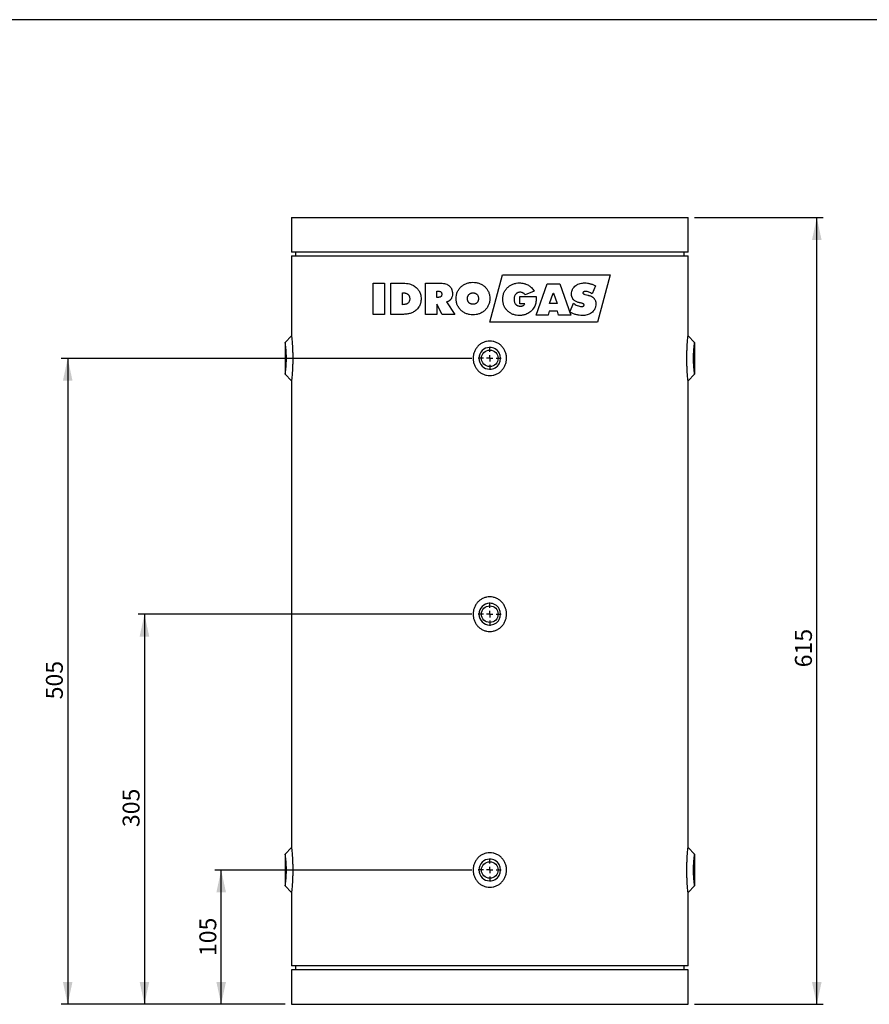
# Model space of a CAD drawing. Units: millimetres. Extents: x 7 to 412, y 7 to 290.
# Drawn here: x 146 to 279, y 136 to 290 of the extents above; entities that cross this region are included whole.
import ezdxf

# ---------------------------------------------------------------- set-up
doc = ezdxf.new("R2010")
doc.units = ezdxf.units.MM
doc.layers.add('SLD-0', color=7, linetype='Continuous')
doc.styles.add('SLDTEXTSTYLE0', font='TXT', dxfattribs={"width": 0.605})
doc.dimstyles.new('SLDDIMSTYLE0', dxfattribs={"dimtxt": 2.568319, "dimasz": 3.5, "dimexe": 0, "dimexo": 0.0625, "dimgap": 0.64208, "dimtad": 1, "dimlfac": 5, "dimrnd": 1e-09, "dimzin": 12, "dimdsep": 46, "dimtxsty": 'SLDTEXTSTYLE0', "dimsah": 1, "dimcen": 0.09, "dimadec": 0, "dimazin": 3, "dimtfac": 1, "dimtofl": 0, "dimtmove": 0, "dimatfit": 3, "dimfxl": 1, "dimfrac": 2, "dimtolj": 1, "dimtzin": 12, "dimarcsym": 0})

# ---------------------------------------------------------------- blocks, each defined once
blk = doc.blocks.new('_D')
at = {"layer": 'SLD-0'}
for p, q in [((251.91, 258.66), (272.05, 258.66)), ((271.05, 135.66), (271.05, 258.66)), ((251.91, 135.66), (272.05, 135.66))]:
    blk.add_line(p, q, dxfattribs=at)
for points in [[(271.05, 258.66), (270.3, 255.16), (271.8, 255.16)], [(271.05, 135.66), (271.8, 139.16), (270.3, 139.16)]]:
    blk.add_solid(points, dxfattribs=at)
at = {"layer": 'SLD-0', "insert": (267.64, 188.35), "char_height": 2.646, "attachment_point": 1, "rotation": 90, "style": 'SLDTEXTSTYLE0'}
blk.add_mtext('615', dxfattribs=at)
blk = doc.blocks.new('_D_1')
at = {"layer": 'SLD-0'}
for p, q in [((217.11, 156.66), (176.91, 156.66)), ((177.91, 135.66), (177.91, 156.66)), ((187.91, 135.66), (176.91, 135.66))]:
    blk.add_line(p, q, dxfattribs=at)
for points in [[(177.91, 156.66), (177.16, 153.16), (178.66, 153.16)], [(177.91, 135.66), (178.66, 139.16), (177.16, 139.16)]]:
    blk.add_solid(points, dxfattribs=at)
at = {"layer": 'SLD-0', "insert": (174.5, 143.2), "char_height": 2.646, "attachment_point": 1, "rotation": 90, "style": 'SLDTEXTSTYLE0'}
blk.add_mtext('105', dxfattribs=at)
blk = doc.blocks.new('_D_2')
at = {"layer": 'SLD-0'}
for p, q in [((217.11, 196.66), (164.91, 196.66)), ((165.91, 196.66), (165.91, 135.66)), ((187.91, 135.66), (164.91, 135.66))]:
    blk.add_line(p, q, dxfattribs=at)
for points in [[(165.91, 196.66), (165.16, 193.16), (166.66, 193.16)], [(165.91, 135.66), (166.66, 139.16), (165.16, 139.16)]]:
    blk.add_solid(points, dxfattribs=at)
at = {"layer": 'SLD-0', "insert": (162.5, 163.37), "char_height": 2.646, "attachment_point": 1, "rotation": 90, "style": 'SLDTEXTSTYLE0'}
blk.add_mtext('305', dxfattribs=at)
blk = doc.blocks.new('_D_3')
at = {"layer": 'SLD-0'}
for p, q in [((217.11, 236.66), (152.91, 236.66)), ((153.91, 236.66), (153.91, 135.66)), ((187.91, 135.66), (152.91, 135.66))]:
    blk.add_line(p, q, dxfattribs=at)
for points in [[(153.91, 236.66), (153.16, 233.16), (154.66, 233.16)], [(153.91, 135.66), (154.66, 139.16), (153.16, 139.16)]]:
    blk.add_solid(points, dxfattribs=at)
at = {"layer": 'SLD-0', "insert": (150.5, 183.34), "char_height": 2.646, "attachment_point": 1, "rotation": 90, "style": 'SLDTEXTSTYLE0'}
blk.add_mtext('505', dxfattribs=at)
blk = doc.blocks.new('SW_CENTERMARKSYMBOL_0')
at = {"layer": 'SLD-0', "color": 0}
for p, q in [((0, 1), (0, 1.8)), ((-1, 0), (-1.8, 0)), ((0, 0), (-0.5, 0)), ((0, 0), (0, 0.5)), ((0, 0), (0, -0.5)), ((0, 0), (0.5, 0)), ((1, 0), (1.8, 0)), ((0, -1), (0, -1.8))]:
    blk.add_line(p, q, dxfattribs=at)
blk = doc.blocks.new('SW_CENTERMARKSYMBOL_1')
at = {"layer": 'SLD-0', "color": 0}
for p, q in [((0, 1), (0, 1.8)), ((-1, 0), (-1.8, 0)), ((0, 0), (-0.5, 0)), ((0, 0), (0, 0.5)), ((0, 0), (0, -0.5)), ((0, 0), (0.5, 0)), ((1, 0), (1.8, 0)), ((0, -1), (0, -1.8))]:
    blk.add_line(p, q, dxfattribs=at)
blk = doc.blocks.new('SW_CENTERMARKSYMBOL_2')
at = {"layer": 'SLD-0', "color": 0}
for p, q in [((0, 1), (0, 1.8)), ((-1, 0), (-1.8, 0)), ((0, 0), (-0.5, 0)), ((0, 0), (0, 0.5)), ((0, 0), (0, -0.5)), ((0, 0), (0.5, 0)), ((1, 0), (1.8, 0)), ((0, -1), (0, -1.8))]:
    blk.add_line(p, q, dxfattribs=at)

msp = doc.modelspace()

# ---------------------------------------------------------------- linework, layer by layer
at = {"color": 7, "linetype": 'Continuous', "lineweight": 30}
for p, q in [((188.9145, 258.6612), (188.9145, 253.2612)), ((188.9145, 258.6612), (250.9145, 258.6612)), ((250.9145, 253.2612), (250.9145, 258.6612)), ((250.9145, 253.2612), (188.9145, 253.2612)), ((188.9145, 252.6612), (188.9145, 240.1612)), ((188.9145, 252.6612), (250.9145, 252.6612)), ((189.5145, 253.2612), (189.5145, 252.6612)), ((250.3145, 252.6612), (250.3145, 253.2612)), ((250.9145, 240.1611), (250.9145, 252.6612)), ((219.9442, 242.301), (221.927, 249.701)), ((221.927, 249.701), (238.727, 249.701)), ((238.727, 249.701), (236.7442, 242.301)), ((201.6623, 248.4242), (203.4442, 248.4242)), ((201.6623, 243.5242), (201.6623, 248.4242)), ((203.4442, 248.4242), (203.4442, 243.5242)), ((204.4623, 248.4242), (205.916, 248.4242)), ((204.4623, 243.5242), (204.4623, 248.4242)), ((209.8714, 248.4242), (212.1216, 248.4242)), ((209.8714, 243.5242), (209.8714, 248.4242)), ((227.1557, 243.4228), (228.8988, 248.3228)), ((228.8988, 248.3228), (230.8556, 248.3228)), ((230.8556, 248.3228), (232.5648, 243.4228)), ((236.4466, 248.0066), (235.9137, 246.7339)), ((206.2442, 245.0514), (206.2442, 246.8969)), ((206.2442, 246.8969), (206.3207, 246.8969)), ((211.6532, 247.1514), (211.9167, 247.1514)), ((211.6532, 246.1969), (211.6532, 247.1514)), ((224.6103, 245.2056), (224.6103, 246.351)), ((224.6103, 246.351), (227.1557, 246.351)), ((226.8376, 247.1634), (225.4226, 246.6056)), ((229.2603, 245.2592), (229.8481, 246.8592)), ((229.8481, 246.8592), (229.9, 246.8592)), ((229.9, 246.8592), (230.4765, 245.2592)), ((211.9167, 246.1969), (211.6532, 246.1969)), ((211.6532, 245.123), (211.6532, 243.5242)), ((212.4765, 243.5242), (211.6532, 245.123)), ((213.1348, 245.4969), (214.4532, 243.5242)), ((225.3739, 245.2056), (224.6103, 245.2056)), ((230.4765, 245.2592), (229.2603, 245.2592)), ((232.4376, 243.9031), (232.9884, 245.2613)), ((203.4442, 243.5242), (201.6623, 243.5242)), ((205.7838, 243.5242), (204.4623, 243.5242)), ((211.6532, 243.5242), (209.8714, 243.5242)), ((214.4532, 243.5242), (212.4765, 243.5242)), ((229.043, 243.4228), (227.1557, 243.4228)), ((229.1931, 244.0592), (229.043, 243.4228)), ((230.5185, 244.0592), (229.1931, 244.0592)), ((230.6756, 243.4228), (230.5185, 244.0592)), ((232.5648, 243.4228), (230.6756, 243.4228)), ((236.7442, 242.301), (219.9442, 242.301)), ((188.9145, 240.1612), (187.9145, 239.1612)), ((251.9145, 239.1612), (250.9145, 240.1612)), ((187.9145, 239.1612), (187.9145, 234.1612)), ((251.9145, 239.1612), (251.9145, 234.1612)), ((187.9145, 234.1612), (188.9145, 233.1612)), ((250.9145, 233.1612), (251.9145, 234.1612)), ((188.9145, 233.1612), (188.9145, 160.1612)), ((250.9145, 160.1611), (250.9145, 233.1613)), ((188.9145, 160.1612), (187.9145, 159.1612)), ((251.9145, 159.1612), (250.9145, 160.1612)), ((187.9145, 159.1612), (187.9145, 154.1612)), ((251.9145, 159.1612), (251.9145, 154.1612)), ((187.9145, 154.1612), (188.9145, 153.1612)), ((250.9145, 153.1612), (251.9145, 154.1612)), ((188.9145, 153.1612), (188.9145, 141.6612)), ((250.9145, 141.6612), (250.9145, 153.1613)), ((250.9145, 141.6612), (188.9145, 141.6612)), ((189.5145, 141.6612), (189.5145, 141.0612)), ((250.3145, 141.0612), (250.3145, 141.6612)), ((188.9145, 141.0612), (188.9145, 135.6612)), ((250.9145, 141.0612), (188.9145, 141.0612)), ((250.9145, 135.6612), (250.9145, 141.0612)), ((188.9145, 135.6612), (250.9145, 135.6612))]:
    msp.add_line(p, q, dxfattribs=at)
for centre in [(219.9145, 236.6612), (219.9145, 196.6612), (219.9145, 156.6612)]:
    msp.add_circle(centre, 1.3, dxfattribs=at)
for centre, start, end in [((219.9145, 236.6612), 89.999994, 269.999624), ((219.9145, 236.6612), 269.999624, 89.999994), ((219.9145, 196.6612), 89.999994, 269.999624), ((219.9145, 196.6612), 269.999624, 89.999994), ((219.9145, 156.6612), 89.999994, 269.999624), ((219.9145, 156.6612), 269.999624, 89.999994)]:
    msp.add_arc(centre, 1.7, start, end, dxfattribs=at)
for points, knots in [([(205.916, 248.4242), (206.078, 248.4235), (206.2407, 248.4208), (206.5669, 248.4056), (206.7305, 248.3928), (207.0584, 248.3539), (207.2221, 248.327), (207.5466, 248.2476), (207.7052, 248.194), (207.8569, 248.1159)], [0, 0, 0, 0, 0.25, 0.25, 0.5, 0.5, 0.75, 0.75, 1, 1, 1, 1]), ([(207.8569, 248.1159), (207.9518, 248.0668), (208.0432, 248.0121), (208.2192, 247.8923), (208.3041, 247.8277), (208.4661, 247.6865), (208.5423, 247.6087), (208.651, 247.4835), (208.6859, 247.4401), (208.752, 247.3513), (208.7832, 247.3056), (208.8424, 247.2121), (208.8703, 247.1643), (208.9232, 247.0665), (208.9482, 247.0166), (208.9939, 246.9139), (209.0144, 246.8608), (209.0522, 246.7538), (209.0698, 246.7), (209.1, 246.5912), (209.1125, 246.5362), (209.1343, 246.4254), (209.1434, 246.3696), (209.1651, 246.2007), (209.1717, 246.0859), (209.1714, 245.9712)], [0, 0, 0, 0, 0.125, 0.125, 0.25, 0.25, 0.375, 0.375, 0.4375, 0.4375, 0.5, 0.5, 0.5625, 0.5625, 0.625, 0.625, 0.6875, 0.6875, 0.75, 0.75, 0.8125, 0.8125, 0.875, 0.875, 1, 1, 1, 1]), ([(212.1216, 248.4242), (212.2412, 248.4235), (212.3605, 248.4189), (212.5977, 248.3958), (212.7156, 248.377), (212.9494, 248.3224), (213.0662, 248.2862), (213.2324, 248.2145), (213.2865, 248.1877), (213.3917, 248.1276), (213.4431, 248.0941), (213.5905, 247.9848), (213.6785, 247.9014), (213.7921, 247.7576), (213.827, 247.706), (213.8892, 247.5992), (213.9167, 247.5442), (213.9642, 247.4308), (213.9841, 247.3723), (214.0181, 247.2528), (214.032, 247.1921), (214.0631, 247.0094), (214.0703, 246.8859), (214.0714, 246.7617)], [0, 0, 0, 0, 0.125, 0.125, 0.25, 0.25, 0.375, 0.375, 0.4375, 0.4375, 0.5, 0.5, 0.625, 0.625, 0.6875, 0.6875, 0.75, 0.75, 0.8125, 0.8125, 0.875, 0.875, 1, 1, 1, 1]), ([(215.3899, 247.8186), (215.5164, 247.9389), (215.6518, 248.0476), (215.8733, 248.1873), (215.949, 248.2293), (216.1035, 248.3059), (216.1823, 248.3405), (216.3432, 248.4018), (216.4253, 248.4286), (216.5927, 248.4743), (216.6782, 248.4932), (216.9352, 248.5375), (217.1084, 248.5509), (217.2831, 248.5514)], [0, 0, 0, 0, 0.25, 0.25, 0.375, 0.375, 0.5, 0.5, 0.625, 0.625, 0.75, 0.75, 1, 1, 1, 1]), ([(217.2831, 248.5514), (217.4575, 248.551), (217.631, 248.5375), (217.9754, 248.4781), (218.1422, 248.4323), (218.384, 248.34), (218.4633, 248.3054), (218.6191, 248.2284), (218.6959, 248.1857), (218.9171, 248.0469), (219.0535, 247.9393), (219.1802, 247.8186)], [0, 0, 0, 0, 0.25, 0.25, 0.5, 0.5, 0.625, 0.625, 0.75, 0.75, 1, 1, 1, 1]), ([(222.6753, 247.7252), (222.7988, 247.8473), (222.9349, 247.9533), (223.2279, 248.1384), (223.3813, 248.214), (223.6205, 248.3045), (223.7018, 248.331), (223.8675, 248.3757), (223.952, 248.394), (224.2055, 248.4372), (224.3759, 248.4508), (224.5476, 248.451)], [0, 0, 0, 0, 0.25, 0.25, 0.5, 0.5, 0.625, 0.625, 0.75, 0.75, 1, 1, 1, 1]), ([(224.5476, 248.451), (224.6638, 248.4521), (224.7786, 248.4448), (225.0063, 248.42), (225.1193, 248.4022), (225.2867, 248.3625), (225.3421, 248.3472), (225.4524, 248.313), (225.5073, 248.294), (225.6686, 248.232), (225.7721, 248.1837), (225.9217, 248.1009), (225.9707, 248.0718), (226.0665, 248.0095), (226.1133, 247.9764), (226.2051, 247.9068), (226.2502, 247.8702), (226.3373, 247.7935), (226.379, 247.7536), (226.5005, 247.6308), (226.5759, 247.5442), (226.7143, 247.3603), (226.7778, 247.2634), (226.8376, 247.1634)], [0, 0, 0, 0, 0.125, 0.125, 0.25, 0.25, 0.3125, 0.3125, 0.375, 0.375, 0.5, 0.5, 0.5625, 0.5625, 0.625, 0.625, 0.6875, 0.6875, 0.75, 0.75, 0.875, 0.875, 1, 1, 1, 1]), ([(232.6921, 246.6862), (232.6921, 246.8236), (232.7053, 246.9587), (232.7494, 247.1572), (232.7683, 247.2232), (232.814, 247.3502), (232.8406, 247.4114), (232.9015, 247.5289), (232.9359, 247.5852), (233.012, 247.6933), (233.0533, 247.7451), (233.183, 247.8904), (233.2785, 247.9754), (233.4329, 248.0879), (233.4864, 248.1226), (233.5948, 248.1856), (233.6499, 248.2142), (233.8179, 248.2919), (233.9334, 248.3328), (234.1702, 248.3955), (234.29, 248.4163), (234.5293, 248.4436), (234.6492, 248.4499), (234.7692, 248.4501)], [0, 0, 0, 0, 0.125, 0.125, 0.1875, 0.1875, 0.25, 0.25, 0.3125, 0.3125, 0.375, 0.375, 0.5, 0.5, 0.5625, 0.5625, 0.625, 0.625, 0.75, 0.75, 0.875, 0.875, 1, 1, 1, 1]), ([(234.7692, 248.4501), (234.9167, 248.4507), (235.0626, 248.4396), (235.2797, 248.4109), (235.3519, 248.3991), (235.4948, 248.3697), (235.5656, 248.3523), (235.7061, 248.314), (235.7758, 248.293), (235.9138, 248.246), (235.9822, 248.2202), (236.185, 248.1376), (236.3171, 248.0752), (236.4466, 248.0066)], [0, 0, 0, 0, 0.25, 0.25, 0.375, 0.375, 0.5, 0.5, 0.625, 0.625, 0.75, 0.75, 1, 1, 1, 1]), ([(206.3207, 246.8969), (206.3851, 246.8959), (206.4495, 246.8941), (206.5778, 246.8838), (206.6417, 246.8749), (206.7689, 246.8485), (206.8326, 246.8312), (206.924, 246.7946), (206.9539, 246.7806), (207.0128, 246.7502), (207.0419, 246.7334), (207.0969, 246.6947), (207.1228, 246.6731), (207.1719, 246.6266), (207.1952, 246.6015), (207.2384, 246.5471), (207.2573, 246.5181), (207.291, 246.4575), (207.3062, 246.426), (207.3327, 246.3605), (207.3437, 246.3267), (207.3613, 246.2584), (207.368, 246.2238), (207.3845, 246.119), (207.3906, 246.0477), (207.3896, 245.9762)], [0, 0, 0, 0, 0.125, 0.125, 0.25, 0.25, 0.375, 0.375, 0.4375, 0.4375, 0.5, 0.5, 0.5625, 0.5625, 0.625, 0.625, 0.6875, 0.6875, 0.75, 0.75, 0.8125, 0.8125, 0.875, 0.875, 1, 1, 1, 1]), ([(211.9167, 247.1514), (211.9817, 247.1503), (212.0462, 247.1452), (212.1404, 247.118), (212.1711, 247.1054), (212.2284, 247.0739), (212.2559, 247.0546), (212.3044, 247.0099), (212.3255, 246.9845), (212.3615, 246.928), (212.376, 246.8976), (212.398, 246.8343), (212.4057, 246.8011), (212.4152, 246.7346), (212.4171, 246.701), (212.4169, 246.6672)], [0, 0, 0, 0, 0.25, 0.25, 0.375, 0.375, 0.5, 0.5, 0.625, 0.625, 0.75, 0.75, 0.875, 0.875, 1, 1, 1, 1]), ([(212.4169, 246.6672), (212.4172, 246.6006), (212.4089, 246.5349), (212.375, 246.441), (212.3604, 246.4116), (212.324, 246.3567), (212.3022, 246.3316), (212.2535, 246.2889), (212.2259, 246.2705), (212.1685, 246.2411), (212.1385, 246.2297), (212.0764, 246.2123), (212.0446, 246.2064), (211.9809, 246.1988), (211.9489, 246.1971), (211.9167, 246.1969)], [0, 0, 0, 0, 0.25, 0.25, 0.375, 0.375, 0.5, 0.5, 0.625, 0.625, 0.75, 0.75, 0.875, 0.875, 1, 1, 1, 1]), ([(214.0714, 246.7617), (214.0714, 246.6152), (214.0573, 246.471), (214.003, 246.2602), (213.9795, 246.1901), (213.9219, 246.0565), (213.8863, 245.9936), (213.8251, 245.9036), (213.8032, 245.8742), (213.7569, 245.8183), (213.7324, 245.7919), (213.681, 245.742), (213.6543, 245.7184), (213.5981, 245.6743), (213.5684, 245.6541), (213.5067, 245.6165), (213.475, 245.5989), (213.4103, 245.5687), (213.377, 245.5562), (213.2757, 245.5229), (213.2059, 245.5059), (213.1348, 245.4969)], [0, 0, 0, 0, 0.25, 0.25, 0.375, 0.375, 0.5, 0.5, 0.5625, 0.5625, 0.625, 0.625, 0.6875, 0.6875, 0.75, 0.75, 0.8125, 0.8125, 0.875, 0.875, 1, 1, 1, 1]), ([(214.6442, 246.006), (214.6435, 246.1755), (214.6586, 246.3436), (214.7042, 246.5937), (214.723, 246.6757), (214.7691, 246.8366), (214.7964, 246.9154), (214.8588, 247.0702), (214.8938, 247.1462), (214.973, 247.2948), (215.0172, 247.3672), (215.159, 247.575), (215.2666, 247.7031), (215.3899, 247.8186)], [0, 0, 0, 0, 0.25, 0.25, 0.375, 0.375, 0.5, 0.5, 0.625, 0.625, 0.75, 0.75, 1, 1, 1, 1]), ([(216.426, 246.001), (216.4259, 246.0597), (216.4302, 246.1176), (216.4424, 246.2035), (216.4473, 246.2321), (216.4604, 246.2885), (216.4688, 246.3165), (216.4882, 246.3719), (216.4988, 246.3994), (216.5228, 246.4526), (216.5365, 246.4783), (216.5663, 246.5281), (216.5821, 246.5526), (216.6171, 246.5995), (216.6365, 246.6219), (216.6969, 246.6853), (216.7409, 246.7233), (216.8131, 246.773), (216.8384, 246.7884), (216.8901, 246.8154), (216.9167, 246.827), (216.9707, 246.8479), (216.9982, 246.857), (217.0544, 246.8719), (217.0833, 246.8777), (217.17, 246.8921), (217.2282, 246.8974), (217.2871, 246.8969)], [0, 0, 0, 0, 0.125, 0.125, 0.1875, 0.1875, 0.25, 0.25, 0.3125, 0.3125, 0.375, 0.375, 0.4375, 0.4375, 0.5, 0.5, 0.625, 0.625, 0.6875, 0.6875, 0.75, 0.75, 0.8125, 0.8125, 0.875, 0.875, 1, 1, 1, 1]), ([(217.2871, 246.8969), (217.3453, 246.8958), (217.4032, 246.8931), (217.4885, 246.8792), (217.5167, 246.8728), (217.5725, 246.8575), (217.6003, 246.8487), (217.6552, 246.8281), (217.6819, 246.8165), (217.7332, 246.7897), (217.7578, 246.7745), (217.8059, 246.7421), (217.8294, 246.7248), (217.8739, 246.6867), (217.8945, 246.6662), (217.9541, 246.6029), (217.9902, 246.5571), (218.0342, 246.4807), (218.0472, 246.4546), (218.0716, 246.4017), (218.0827, 246.3748), (218.1111, 246.292), (218.1237, 246.234), (218.14, 246.1182), (218.1438, 246.0598), (218.1442, 246.001)], [0, 0, 0, 0, 0.125, 0.125, 0.1875, 0.1875, 0.25, 0.25, 0.3125, 0.3125, 0.375, 0.375, 0.4375, 0.4375, 0.5, 0.5, 0.625, 0.625, 0.6875, 0.6875, 0.75, 0.75, 0.875, 0.875, 1, 1, 1, 1]), ([(219.1802, 247.8186), (219.3005, 247.7), (219.4103, 247.5726), (219.5523, 247.3625), (219.5951, 247.2903), (219.6735, 247.1427), (219.709, 247.0673), (219.772, 246.9129), (219.7996, 246.8339), (219.8467, 246.6723), (219.8662, 246.5898), (219.9118, 246.3421), (219.926, 246.1749), (219.926, 246.006)], [0, 0, 0, 0, 0.25, 0.25, 0.375, 0.375, 0.5, 0.5, 0.625, 0.625, 0.75, 0.75, 1, 1, 1, 1]), ([(221.9376, 245.9056), (221.9383, 246.0749), (221.9511, 246.2432), (222.0104, 246.5769), (222.0563, 246.738), (222.1489, 246.9709), (222.1838, 247.0471), (222.2622, 247.1963), (222.3057, 247.2694), (222.4459, 247.479), (222.5532, 247.6079), (222.6753, 247.7252)], [0, 0, 0, 0, 0.25, 0.25, 0.5, 0.5, 0.625, 0.625, 0.75, 0.75, 1, 1, 1, 1]), ([(224.659, 246.9874), (224.592, 246.9855), (224.5252, 246.9825), (224.4273, 246.9643), (224.3951, 246.9558), (224.3311, 246.9363), (224.299, 246.9251), (224.2374, 246.8982), (224.2078, 246.8827), (224.1501, 246.849), (224.1221, 246.8307), (224.0693, 246.7888), (224.0441, 246.7657), (223.996, 246.7181), (223.9732, 246.6932), (223.9096, 246.6144), (223.8731, 246.5561), (223.8127, 246.4347), (223.7887, 246.3714), (223.7517, 246.2402), (223.7391, 246.1731), (223.7229, 246.0386), (223.7193, 245.9708), (223.7194, 245.9026)], [0, 0, 0, 0, 0.125, 0.125, 0.1875, 0.1875, 0.25, 0.25, 0.3125, 0.3125, 0.375, 0.375, 0.4375, 0.4375, 0.5, 0.5, 0.625, 0.625, 0.75, 0.75, 0.875, 0.875, 1, 1, 1, 1]), ([(225.4226, 246.6056), (225.3799, 246.6675), (225.3302, 246.7226), (225.2467, 246.7964), (225.2171, 246.8197), (225.1554, 246.8611), (225.1233, 246.8792), (225.0573, 246.9118), (225.0234, 246.9261), (224.9529, 246.9493), (224.9165, 246.9584), (224.8074, 246.9803), (224.7338, 246.988), (224.659, 246.9874)], [0, 0, 0, 0, 0.25, 0.25, 0.375, 0.375, 0.5, 0.5, 0.625, 0.625, 0.75, 0.75, 1, 1, 1, 1]), ([(227.1557, 246.351), (227.1565, 246.3218), (227.1581, 246.2927), (227.1612, 246.2344), (227.1623, 246.2052), (227.1659, 246.1177), (227.1698, 246.0594), (227.1697, 246.001)], [0, 0, 0, 0, 0.25, 0.25, 0.5, 0.5, 1, 1, 1, 1]), ([(233.8286, 245.3737), (233.7557, 245.3904), (233.684, 245.4112), (233.5431, 245.4607), (233.474, 245.4895), (233.3389, 245.5571), (233.2728, 245.5953), (233.1453, 245.6858), (233.0859, 245.7368), (233.0035, 245.8216), (232.9772, 245.8514), (232.9274, 245.9144), (232.9037, 245.9475), (232.8385, 246.0494), (232.8032, 246.1223), (232.7602, 246.2377), (232.7474, 246.2774), (232.726, 246.3574), (232.7174, 246.3978), (232.698, 246.5199), (232.6935, 246.6028), (232.6921, 246.6862)], [0, 0, 0, 0, 0.125, 0.125, 0.25, 0.25, 0.375, 0.375, 0.5, 0.5, 0.5625, 0.5625, 0.625, 0.625, 0.75, 0.75, 0.8125, 0.8125, 0.875, 0.875, 1, 1, 1, 1]), ([(234.4739, 246.883), (234.4736, 246.8619), (234.4801, 246.8417), (234.5003, 246.8068), (234.5135, 246.7921), (234.5417, 246.7655), (234.557, 246.7538), (234.5882, 246.7327), (234.6043, 246.7232), (234.6532, 246.6966), (234.6869, 246.6814), (234.7552, 246.6536), (234.7898, 246.6412), (234.9634, 246.5835), (235.1054, 246.5528), (235.2465, 246.5231)], [0, 0, 0, 0, 0.0625, 0.0625, 0.125, 0.125, 0.1875, 0.1875, 0.25, 0.25, 0.375, 0.375, 0.5, 0.5, 1, 1, 1, 1]), ([(234.8716, 247.1137), (234.8307, 247.1128), (234.7897, 247.1115), (234.708, 247.1012), (234.6677, 247.0917), (234.6096, 247.0691), (234.5904, 247.0601), (234.554, 247.0379), (234.5367, 247.0245), (234.5143, 247.0004), (234.5075, 246.9918), (234.4955, 246.9728), (234.4904, 246.9624), (234.4782, 246.9301), (234.4741, 246.9067), (234.4739, 246.883)], [0, 0, 0, 0, 0.25, 0.25, 0.5, 0.5, 0.625, 0.625, 0.75, 0.75, 0.8125, 0.8125, 0.875, 0.875, 1, 1, 1, 1]), ([(235.9137, 246.7339), (235.8356, 246.7893), (235.755, 246.8394), (235.5894, 246.9305), (235.5041, 246.9712), (235.3292, 247.0382), (235.2396, 247.0663), (235.0574, 247.1042), (234.9651, 247.1133), (234.8716, 247.1137)], [0, 0, 0, 0, 0.25, 0.25, 0.5, 0.5, 0.75, 0.75, 1, 1, 1, 1]), ([(235.2465, 246.5231), (235.2781, 246.5144), (235.3102, 246.5095), (235.374, 246.497), (235.4054, 246.4879), (235.4374, 246.4833)], [0, 0, 0, 0, 0.5, 0.5, 1, 1, 1, 1]), ([(235.4374, 246.4833), (235.5073, 246.4672), (235.576, 246.448), (235.71, 246.3998), (235.7753, 246.371), (235.8706, 246.32), (235.9018, 246.3015), (235.9632, 246.2612), (235.9936, 246.2395), (236.0816, 246.1713), (236.1364, 246.1206), (236.2125, 246.0362), (236.2369, 246.0068), (236.2834, 245.9449), (236.3053, 245.9124), (236.366, 245.8119), (236.4016, 245.7416), (236.4432, 245.6279), (236.455, 245.5885), (236.4753, 245.5095), (236.4842, 245.4696), (236.5044, 245.3487), (236.5088, 245.2658), (236.5103, 245.1827)], [0, 0, 0, 0, 0.125, 0.125, 0.25, 0.25, 0.3125, 0.3125, 0.375, 0.375, 0.5, 0.5, 0.5625, 0.5625, 0.625, 0.625, 0.75, 0.75, 0.8125, 0.8125, 0.875, 0.875, 1, 1, 1, 1]), ([(207.3896, 245.9762), (207.3899, 245.9006), (207.385, 245.8258), (207.366, 245.7153), (207.3576, 245.6786), (207.3372, 245.6064), (207.325, 245.5713), (207.2808, 245.47), (207.2416, 245.4061), (207.1706, 245.3258), (207.1447, 245.3014), (207.0897, 245.2562), (207.0608, 245.2357), (207.0011, 245.2002), (206.9702, 245.1848), (206.9073, 245.157), (206.8751, 245.1446), (206.7774, 245.1117), (206.7115, 245.096), (206.5127, 245.0604), (206.3784, 245.0521), (206.2442, 245.0514)], [0, 0, 0, 0, 0.125, 0.125, 0.1875, 0.1875, 0.25, 0.25, 0.375, 0.375, 0.4375, 0.4375, 0.5, 0.5, 0.5625, 0.5625, 0.625, 0.625, 0.75, 0.75, 1, 1, 1, 1]), ([(209.1714, 245.9712), (209.1715, 245.8572), (209.1653, 245.7443), (209.1439, 245.577), (209.1347, 245.5216), (209.1129, 245.4114), (209.1004, 245.3565), (209.0708, 245.2476), (209.0536, 245.1933), (209.0159, 245.087), (208.9953, 245.0349), (208.9282, 244.8819), (208.8753, 244.7847), (208.7564, 244.5984), (208.69, 244.5083), (208.5459, 244.343), (208.4691, 244.2661), (208.3067, 244.1234), (208.2208, 244.0571), (208.0424, 243.9365), (207.9502, 243.8823), (207.8559, 243.8324)], [0, 0, 0, 0, 0.125, 0.125, 0.1875, 0.1875, 0.25, 0.25, 0.3125, 0.3125, 0.375, 0.375, 0.5, 0.5, 0.625, 0.625, 0.75, 0.75, 0.875, 0.875, 1, 1, 1, 1]), ([(215.3899, 244.1993), (215.268, 244.3153), (215.1596, 244.4428), (214.969, 244.7207), (214.8903, 244.8676), (214.7963, 245.0992), (214.7689, 245.1782), (214.7224, 245.3403), (214.7035, 245.4225), (214.6585, 245.67), (214.6437, 245.837), (214.6442, 246.006)], [0, 0, 0, 0, 0.25, 0.25, 0.5, 0.5, 0.625, 0.625, 0.75, 0.75, 1, 1, 1, 1]), ([(217.2871, 245.1151), (217.2289, 245.1155), (217.1713, 245.1193), (217.0862, 245.1326), (217.0581, 245.1382), (217.0023, 245.1528), (216.9748, 245.1618), (216.9202, 245.1824), (216.8932, 245.1937), (216.8414, 245.2195), (216.8166, 245.2342), (216.7445, 245.2822), (216.6993, 245.3201), (216.6385, 245.3823), (216.6194, 245.404), (216.5843, 245.4499), (216.5682, 245.4741), (216.5377, 245.524), (216.5236, 245.5497), (216.4996, 245.6025), (216.4893, 245.6295), (216.4699, 245.684), (216.4612, 245.7116), (216.4477, 245.7683), (216.4426, 245.7973), (216.4303, 245.8841), (216.4262, 245.9424), (216.426, 246.001)], [0, 0, 0, 0, 0.125, 0.125, 0.1875, 0.1875, 0.25, 0.25, 0.3125, 0.3125, 0.375, 0.375, 0.5, 0.5, 0.5625, 0.5625, 0.625, 0.625, 0.6875, 0.6875, 0.75, 0.75, 0.8125, 0.8125, 0.875, 0.875, 1, 1, 1, 1]), ([(218.1442, 246.001), (218.1438, 245.943), (218.1401, 245.8855), (218.124, 245.7718), (218.1117, 245.7156), (218.0739, 245.6054), (218.0495, 245.5527), (218.0058, 245.4781), (217.9899, 245.454), (217.9547, 245.4076), (217.9353, 245.3855), (217.8952, 245.3437), (217.8744, 245.3236), (217.8305, 245.2861), (217.8073, 245.2687), (217.759, 245.2364), (217.7336, 245.2214), (217.6821, 245.1948), (217.6556, 245.1831), (217.5748, 245.1524), (217.5182, 245.1374), (217.4033, 245.1192), (217.3453, 245.1157), (217.2871, 245.1151)], [0, 0, 0, 0, 0.125, 0.125, 0.25, 0.25, 0.375, 0.375, 0.4375, 0.4375, 0.5, 0.5, 0.5625, 0.5625, 0.625, 0.625, 0.6875, 0.6875, 0.75, 0.75, 0.875, 0.875, 1, 1, 1, 1]), ([(219.926, 246.006), (219.9257, 245.8366), (219.912, 245.6685), (219.8488, 245.3356), (219.8006, 245.1752), (219.7044, 244.9436), (219.6681, 244.868), (219.5875, 244.7197), (219.5433, 244.6473), (219.4004, 244.4394), (219.2911, 244.3119), (219.1703, 244.1933)], [0, 0, 0, 0, 0.25, 0.25, 0.5, 0.5, 0.625, 0.625, 0.75, 0.75, 1, 1, 1, 1]), ([(222.6753, 244.086), (222.5534, 244.2034), (222.4471, 244.3339), (222.3059, 244.5449), (222.2624, 244.617), (222.1843, 244.765), (222.1495, 244.8409), (222.0879, 244.9964), (222.0611, 245.0759), (222.0149, 245.2384), (221.9958, 245.3209), (221.9513, 245.569), (221.938, 245.7365), (221.9376, 245.9056)], [0, 0, 0, 0, 0.25, 0.25, 0.375, 0.375, 0.5, 0.5, 0.625, 0.625, 0.75, 0.75, 1, 1, 1, 1]), ([(223.7194, 245.9026), (223.7199, 245.8329), (223.7227, 245.7636), (223.7387, 245.6268), (223.7521, 245.5594), (223.7887, 245.4263), (223.8142, 245.3601), (223.8769, 245.2356), (223.9159, 245.178), (223.9845, 245.0979), (224.0086, 245.0727), (224.0599, 245.0263), (224.0872, 245.0052), (224.1444, 244.9662), (224.1744, 244.9481), (224.2364, 244.9162), (224.2681, 244.9024), (224.3329, 244.8784), (224.3659, 244.8681), (224.4331, 244.8512), (224.4674, 244.8445), (224.5702, 244.8282), (224.6391, 244.8225), (224.7087, 244.8237)], [0, 0, 0, 0, 0.125, 0.125, 0.25, 0.25, 0.375, 0.375, 0.5, 0.5, 0.5625, 0.5625, 0.625, 0.625, 0.6875, 0.6875, 0.75, 0.75, 0.8125, 0.8125, 0.875, 0.875, 1, 1, 1, 1]), ([(224.7087, 244.8237), (224.7783, 244.8236), (224.8471, 244.8278), (224.9488, 244.8448), (224.9824, 244.8524), (225.049, 244.8719), (225.0821, 244.8839), (225.1455, 244.9125), (225.1761, 244.9292), (225.234, 244.9692), (225.2601, 244.992), (225.329, 245.07), (225.3638, 245.1349), (225.3739, 245.2056)], [0, 0, 0, 0, 0.25, 0.25, 0.375, 0.375, 0.5, 0.5, 0.625, 0.625, 0.75, 0.75, 1, 1, 1, 1]), ([(227.1697, 246.001), (227.1692, 245.8823), (227.1651, 245.7637), (227.1428, 245.5272), (227.1247, 245.4101), (227.0758, 245.1779), (227.0438, 245.0647), (226.9635, 244.8449), (226.9158, 244.7379), (226.8555, 244.6358)], [0, 0, 0, 0, 0.25, 0.25, 0.5, 0.5, 0.75, 0.75, 1, 1, 1, 1]), ([(232.9884, 245.2613), (233.0875, 245.1963), (233.1873, 245.1333), (233.3907, 245.0166), (233.4944, 244.9628), (233.7068, 244.8688), (233.8153, 244.8301), (234.0371, 244.7747), (234.1491, 244.7607), (234.2621, 244.7592)], [0, 0, 0, 0, 0.25, 0.25, 0.5, 0.5, 0.75, 0.75, 1, 1, 1, 1]), ([(234.109, 245.318), (234.0673, 245.3265), (234.0255, 245.3347), (233.9837, 245.3429), (233.9579, 245.348), (233.9321, 245.3532), (233.9062, 245.3583), (233.8804, 245.3635), (233.8545, 245.3687), (233.8286, 245.3737)], [0, 0, 0, 0, 0.00071470387, 0.00071470387, 0.00071470387, 0.00115604393, 0.00115604393, 0.00115604393, 0.00159738766, 0.00159738766, 0.00159738766, 0.00159738766]), ([(234.6648, 245.0107), (234.665, 245.0422), (234.6534, 245.0719), (234.6194, 245.1211), (234.5975, 245.1401), (234.5287, 245.1901), (234.4783, 245.2129), (234.3754, 245.2532), (234.3228, 245.2693), (234.2165, 245.2961), (234.1628, 245.3071), (234.109, 245.318)], [0, 0, 0, 0, 0.125, 0.125, 0.25, 0.25, 0.5, 0.5, 0.75, 0.75, 1, 1, 1, 1]), ([(234.2621, 244.7592), (234.3047, 244.7588), (234.3471, 244.7615), (234.4313, 244.7749), (234.4726, 244.7851), (234.5508, 244.8197), (234.5891, 244.8442), (234.626, 244.8879), (234.6327, 244.8972), (234.6443, 244.9174), (234.6492, 244.9284), (234.6607, 244.9622), (234.6645, 244.9863), (234.6648, 245.0107)], [0, 0, 0, 0, 0.25, 0.25, 0.5, 0.5, 0.75, 0.75, 0.8125, 0.8125, 0.875, 0.875, 1, 1, 1, 1]), ([(236.5103, 245.1827), (236.5107, 245.0391), (236.4967, 244.8981), (236.4494, 244.6916), (236.429, 244.6233), (236.3811, 244.4926), (236.3536, 244.4295), (236.2911, 244.3083), (236.2555, 244.2502), (236.1773, 244.1396), (236.1356, 244.0877), (236.0042, 243.9403), (235.908, 243.8533), (235.6997, 243.6996), (235.5903, 243.6355), (235.3636, 243.5284), (235.2462, 243.4852), (234.8816, 243.3861), (234.6327, 243.3592), (234.3795, 243.3592)], [0, 0, 0, 0, 0.125, 0.125, 0.1875, 0.1875, 0.25, 0.25, 0.3125, 0.3125, 0.375, 0.375, 0.5, 0.5, 0.625, 0.625, 0.75, 0.75, 1, 1, 1, 1]), ([(207.8559, 243.8324), (207.774, 243.7912), (207.6908, 243.7562), (207.5223, 243.6971), (207.4369, 243.6734), (207.2649, 243.6332), (207.1784, 243.6159), (207.0044, 243.5878), (206.9167, 243.5774), (206.7414, 243.5592), (206.6539, 243.552), (206.479, 243.5414), (206.3917, 243.5357), (206.2174, 243.5298), (206.1304, 243.5282), (205.9568, 243.5246), (205.8702, 243.5233), (205.7838, 243.5242)], [0, 0, 0, 0, 0.125, 0.125, 0.25, 0.25, 0.375, 0.375, 0.5, 0.5, 0.625, 0.625, 0.75, 0.75, 0.875, 0.875, 1, 1, 1, 1]), ([(217.2831, 243.4605), (217.1079, 243.4599), (216.9343, 243.4753), (216.59, 243.5362), (216.4232, 243.5816), (216.1821, 243.6744), (216.1031, 243.7092), (215.9481, 243.787), (215.8718, 243.8302), (215.6516, 243.9701), (215.5154, 244.0775), (215.3899, 244.1993)], [0, 0, 0, 0, 0.25, 0.25, 0.5, 0.5, 0.625, 0.625, 0.75, 0.75, 1, 1, 1, 1]), ([(219.1703, 244.1933), (219.0444, 244.0728), (218.9075, 243.9664), (218.6127, 243.7806), (218.4583, 243.7045), (218.2178, 243.6125), (218.1361, 243.5855), (217.9694, 243.5396), (217.8843, 243.5207), (217.6287, 243.4754), (217.4567, 243.46), (217.2831, 243.4605)], [0, 0, 0, 0, 0.25, 0.25, 0.5, 0.5, 0.625, 0.625, 0.75, 0.75, 1, 1, 1, 1]), ([(224.5486, 243.3601), (224.3768, 243.3611), (224.2057, 243.3735), (223.8656, 243.4309), (223.7009, 243.4754), (223.4616, 243.5653), (223.3831, 243.5991), (223.2292, 243.6755), (223.1535, 243.7185), (222.9351, 243.8578), (222.7999, 243.9646), (222.6753, 244.086)], [0, 0, 0, 0, 0.25, 0.25, 0.5, 0.5, 0.625, 0.625, 0.75, 0.75, 1, 1, 1, 1]), ([(226.8555, 244.6358), (226.7958, 244.5353), (226.7298, 244.4404), (226.6233, 244.3045), (226.5866, 244.2603), (226.5106, 244.174), (226.4715, 244.1319), (226.3895, 244.051), (226.3465, 244.0122), (226.2581, 243.9368), (226.213, 243.9004), (226.0744, 243.7972), (225.9779, 243.7356), (225.7771, 243.626), (225.6728, 243.5783), (225.5106, 243.5162), (225.4558, 243.4973), (225.3456, 243.4641), (225.29, 243.4495), (225.1785, 243.423), (225.1224, 243.4112), (225.0093, 243.3923), (224.9523, 243.385), (224.7806, 243.3665), (224.6647, 243.3591), (224.5486, 243.3601)], [0, 0, 0, 0, 0.125, 0.125, 0.1875, 0.1875, 0.25, 0.25, 0.3125, 0.3125, 0.375, 0.375, 0.5, 0.5, 0.625, 0.625, 0.6875, 0.6875, 0.75, 0.75, 0.8125, 0.8125, 0.875, 0.875, 1, 1, 1, 1]), ([(234.3795, 243.3592), (234.2136, 243.3604), (234.0477, 243.3711), (233.7163, 243.4183), (233.5508, 243.4544), (233.2246, 243.5479), (233.0629, 243.6058), (232.7458, 243.7407), (232.5903, 243.8176), (232.4376, 243.9031)], [0, 0, 0, 0, 0.25, 0.25, 0.5, 0.5, 0.75, 0.75, 1, 1, 1, 1]), ([(188.9145, 240.1612), (188.9159, 240.1481), (188.9187, 240.1219), (188.9402, 239.9128), (188.9709, 239.589), (189.0075, 239.15), (189.0439, 238.6166), (189.0749, 238.0085), (189.0956, 237.3479), (189.1029, 236.6617), (189.0956, 235.9746), (189.0749, 235.3143), (189.0439, 234.7058), (189.0075, 234.1723), (188.971, 233.7338), (188.9402, 233.4093), (188.9187, 233.2003), (188.9159, 233.1745), (188.9145, 233.1616)], [0, 0, 0, 0, 0.061679845, 0.123161993, 0.18523844, 0.247505557, 0.310143891, 0.373318863, 0.436430621, 0.500061647, 0.563373399, 0.626757575, 0.689866878, 0.752414717, 0.814883987, 0.876631208, 0.938602732, 1, 1, 1, 1]), ([(250.9145, 233.1613), (250.9145, 233.1613), (250.9168, 233.1388), (250.9085, 233.217), (250.8892, 233.4046), (250.8579, 233.7342), (250.8216, 234.1715), (250.7851, 234.7046), (250.7541, 235.3137), (250.7333, 235.9753), (250.7261, 236.6636), (250.7334, 237.351), (250.7542, 238.0111), (250.7852, 238.6192), (250.8216, 239.1524), (250.8581, 239.5903), (250.8888, 239.914), (250.9103, 240.1222), (250.9131, 240.1481), (250.9145, 240.1611)], [0, 0, 0, 0, 0.00005798, 0.06141686, 0.12316571, 0.18515813, 0.24733426, 0.31018587, 0.37302432, 0.43664731, 0.50035494, 0.5636586, 0.62705013, 0.690144, 0.75269909, 0.81516293, 0.87690468, 0.93870639, 1, 1, 1, 1]), ([(187.9145, 234.1612), (187.9145, 234.1614), (187.9146, 234.1618), (187.915, 234.1648), (187.9158, 234.1697), (187.9168, 234.1766), (187.9182, 234.1855), (187.9198, 234.1964), (187.9233, 234.2196), (187.9302, 234.2654), (187.942, 234.3471), (187.9567, 234.4526), (187.9733, 234.5785), (187.9917, 234.7274), (188.0105, 234.8925), (188.0293, 235.0743), (188.0534, 235.3368), (188.0801, 235.6996), (188.1015, 236.1716), (188.109, 236.663), (188.1014, 237.1536), (188.0799, 237.6256), (188.0533, 237.9875), (188.0291, 238.2502), (188.0103, 238.4321), (187.9915, 238.5969), (187.9731, 238.7456), (187.9565, 238.8714), (187.9418, 238.9766), (187.9301, 239.0577), (187.9226, 239.1073), (187.9184, 239.1352), (187.9162, 239.1502), (187.9147, 239.1595), (187.9146, 239.1607), (187.9145, 239.1612)], [0, 0, 0, 0, 0.00885809, 0.01774955, 0.02667455, 0.03563324, 0.04462579, 0.05365236, 0.06271309, 0.0934153, 0.12550047, 0.15513528, 0.18781316, 0.21921176, 0.25051703, 0.28165311, 0.31291527, 0.37541605, 0.43788911, 0.50011816, 0.56266311, 0.62486637, 0.68743387, 0.71856929, 0.74992214, 0.78128143, 0.81242166, 0.84528607, 0.87506853, 0.90689978, 0.9373592, 0.95317369, 0.96888476, 0.98449324, 1, 1, 1, 1]), ([(217.2988, 236.6612), (217.2988, 236.8384), (217.3326, 237.1913), (217.4823, 237.7008), (217.725, 238.1699), (218.052, 238.5816), (218.4506, 238.9198), (218.9056, 239.1711), (219.4001, 239.3263), (219.914, 239.3787), (220.4286, 239.3263), (220.9228, 239.1714), (221.378, 238.92), (221.7097, 238.6387), (221.9394, 238.3772), (222.1435, 238.0931), (222.306, 237.7793), (222.4214, 237.4467), (222.505, 237.102), (222.547, 236.6594), (222.496, 236.1293), (222.3461, 235.6202), (222.1029, 235.151), (221.7756, 234.7394), (221.3772, 234.4019), (220.9217, 234.1506), (220.4276, 233.9959), (219.9131, 233.9438), (219.3987, 233.9964), (218.9047, 234.1517), (218.4494, 234.4035), (218.0514, 234.7415), (217.7245, 235.1534), (217.4818, 235.6228), (217.3324, 236.1321), (217.2988, 236.4848), (217.2988, 236.6612)], [0, 0, 0, 0, 0.03180817, 0.06336401, 0.09495898, 0.12625893, 0.15740643, 0.18842879, 0.21916924, 0.2500088, 0.28067969, 0.31155917, 0.34253981, 0.37363577, 0.3893006, 0.40509317, 0.43651006, 0.45242832, 0.46835675, 0.50021162, 0.53185848, 0.56355482, 0.59509446, 0.62637357, 0.65760194, 0.68847056, 0.7193719, 0.75008594, 0.78083812, 0.81172566, 0.84260627, 0.87384034, 0.90510002, 0.93666264, 0.96833025, 1, 1, 1, 1]), ([(251.9145, 239.1612), (251.9144, 239.161), (251.9144, 239.1607), (251.9139, 239.1577), (251.9132, 239.1528), (251.9121, 239.146), (251.9108, 239.1372), (251.9092, 239.1264), (251.9057, 239.1033), (251.8989, 239.0579), (251.8872, 238.9766), (251.8725, 238.8715), (251.8559, 238.7458), (251.8375, 238.5972), (251.8187, 238.4323), (251.7999, 238.2507), (251.7757, 237.9883), (251.749, 237.6256), (251.7276, 237.1538), (251.72, 236.6621), (251.7275, 236.1698), (251.749, 235.697), (251.7757, 235.3341), (251.7999, 235.0716), (251.8187, 234.8898), (251.8375, 234.7252), (251.8559, 234.5767), (251.8725, 234.4509), (251.8872, 234.3456), (251.8989, 234.2643), (251.9064, 234.2147), (251.9105, 234.187), (251.9128, 234.1722), (251.9142, 234.1629), (251.9144, 234.1618), (251.9145, 234.1612)], [0, 0, 0, 0, 0.00881683, 0.01766674, 0.02654991, 0.03546648, 0.04441662, 0.05340047, 0.06241819, 0.09304968, 0.12505163, 0.15470165, 0.18737707, 0.21879161, 0.25009388, 0.2812371, 0.31251671, 0.3750215, 0.43751852, 0.49975728, 0.56239403, 0.62511729, 0.68736908, 0.7187871, 0.75008619, 0.78122976, 0.81251328, 0.84532976, 0.87509081, 0.90707359, 0.93767007, 0.9534096, 0.96904388, 0.98457373, 1, 1, 1, 1]), ([(217.2988, 196.6612), (217.2988, 196.8384), (217.3326, 197.1913), (217.4823, 197.7008), (217.725, 198.1699), (218.052, 198.5816), (218.4506, 198.9198), (218.9056, 199.1711), (219.4001, 199.3263), (219.914, 199.3787), (220.4286, 199.3263), (220.9228, 199.1714), (221.378, 198.92), (221.7097, 198.6387), (221.9394, 198.3772), (222.1435, 198.0931), (222.306, 197.7793), (222.4214, 197.4467), (222.505, 197.102), (222.547, 196.6594), (222.496, 196.1293), (222.3461, 195.6202), (222.1029, 195.151), (221.7756, 194.7394), (221.3772, 194.4019), (220.9217, 194.1506), (220.4276, 193.9959), (219.9131, 193.9438), (219.3987, 193.9964), (218.9047, 194.1517), (218.4494, 194.4035), (218.0514, 194.7415), (217.7245, 195.1534), (217.4818, 195.6228), (217.3324, 196.1321), (217.2988, 196.4848), (217.2988, 196.6612)], [0, 0, 0, 0, 0.03180817, 0.06336401, 0.09495898, 0.12625893, 0.15740643, 0.18842879, 0.21916924, 0.2500088, 0.28067969, 0.31155917, 0.34253981, 0.37363577, 0.3893006, 0.40509317, 0.43651006, 0.45242832, 0.46835675, 0.50021162, 0.53185848, 0.56355482, 0.59509446, 0.62637357, 0.65760194, 0.68847056, 0.7193719, 0.75008594, 0.78083812, 0.81172566, 0.84260627, 0.87384034, 0.90510002, 0.93666264, 0.96833025, 1, 1, 1, 1]), ([(188.9145, 160.1612), (188.9159, 160.1481), (188.9187, 160.1219), (188.9402, 159.9128), (188.9709, 159.589), (189.0075, 159.15), (189.0439, 158.6166), (189.0749, 158.0085), (189.0956, 157.3479), (189.1029, 156.6617), (189.0956, 155.9746), (189.0749, 155.3143), (189.0439, 154.7058), (189.0075, 154.1723), (188.971, 153.7338), (188.9402, 153.4093), (188.9187, 153.2003), (188.9159, 153.1745), (188.9145, 153.1616)], [0, 0, 0, 0, 0.06167984, 0.12316199, 0.18523844, 0.24750556, 0.31014389, 0.37331886, 0.43643062, 0.50006165, 0.5633734, 0.62675758, 0.68986688, 0.75241472, 0.81488399, 0.87663121, 0.93860273, 1, 1, 1, 1]), ([(250.9145, 153.1613), (250.9145, 153.1613), (250.9168, 153.1388), (250.9085, 153.217), (250.8892, 153.4046), (250.8579, 153.7342), (250.8216, 154.1715), (250.7851, 154.7046), (250.7541, 155.3137), (250.7333, 155.9753), (250.7261, 156.6636), (250.7334, 157.351), (250.7542, 158.0111), (250.7852, 158.6192), (250.8216, 159.1524), (250.8581, 159.5903), (250.8888, 159.914), (250.9103, 160.1222), (250.9131, 160.1481), (250.9145, 160.1611)], [0, 0, 0, 0, 0.00005798, 0.06141686, 0.12316571, 0.18515813, 0.24733426, 0.31018587, 0.37302432, 0.43664731, 0.50035494, 0.5636586, 0.62705013, 0.690144, 0.75269909, 0.81516293, 0.87690468, 0.93870639, 1, 1, 1, 1]), ([(187.9145, 154.1612), (187.9145, 154.1614), (187.9146, 154.1618), (187.915, 154.1648), (187.9158, 154.1697), (187.9168, 154.1766), (187.9182, 154.1855), (187.9198, 154.1964), (187.9233, 154.2196), (187.9302, 154.2654), (187.942, 154.3471), (187.9567, 154.4526), (187.9733, 154.5785), (187.9917, 154.7274), (188.0105, 154.8925), (188.0293, 155.0743), (188.0534, 155.3368), (188.0801, 155.6996), (188.1015, 156.1716), (188.109, 156.663), (188.1014, 157.1536), (188.0799, 157.6256), (188.0533, 157.9875), (188.0291, 158.2502), (188.0103, 158.4321), (187.9915, 158.5969), (187.9731, 158.7456), (187.9565, 158.8714), (187.9418, 158.9766), (187.9301, 159.0577), (187.9226, 159.1073), (187.9184, 159.1352), (187.9162, 159.1502), (187.9147, 159.1595), (187.9146, 159.1607), (187.9145, 159.1612)], [0, 0, 0, 0, 0.00885809, 0.01774955, 0.02667455, 0.03563324, 0.04462579, 0.05365236, 0.06271309, 0.0934153, 0.12550047, 0.15513528, 0.18781316, 0.21921176, 0.25051703, 0.28165311, 0.31291527, 0.37541605, 0.43788911, 0.50011816, 0.56266311, 0.62486637, 0.68743387, 0.71856929, 0.74992214, 0.78128143, 0.81242166, 0.84528607, 0.87506853, 0.90689978, 0.9373592, 0.95317369, 0.96888476, 0.98449324, 1, 1, 1, 1]), ([(217.2988, 156.6612), (217.2988, 156.8384), (217.3326, 157.1913), (217.4823, 157.7008), (217.725, 158.1699), (218.052, 158.5816), (218.4506, 158.9198), (218.9056, 159.1711), (219.4001, 159.3263), (219.914, 159.3787), (220.4286, 159.3263), (220.9228, 159.1714), (221.378, 158.92), (221.7097, 158.6387), (221.9394, 158.3772), (222.1435, 158.0931), (222.306, 157.7793), (222.4214, 157.4467), (222.505, 157.102), (222.547, 156.6594), (222.496, 156.1293), (222.3461, 155.6202), (222.1029, 155.151), (221.7756, 154.7394), (221.3772, 154.4019), (220.9217, 154.1506), (220.4276, 153.9959), (219.9131, 153.9438), (219.3987, 153.9964), (218.9047, 154.1517), (218.4494, 154.4035), (218.0514, 154.7415), (217.7245, 155.1534), (217.4818, 155.6228), (217.3324, 156.1321), (217.2988, 156.4848), (217.2988, 156.6612)], [0, 0, 0, 0, 0.031808174, 0.063364014, 0.094958978, 0.12625893, 0.15740643, 0.18842879, 0.219169238, 0.250008804, 0.280679689, 0.311559172, 0.342539814, 0.373635767, 0.3893006, 0.405093166, 0.436510058, 0.452428324, 0.468356752, 0.500211623, 0.531858479, 0.56355482, 0.59509446, 0.626373575, 0.657601942, 0.68847056, 0.719371899, 0.750085938, 0.780838119, 0.811725661, 0.842606275, 0.873840338, 0.905100022, 0.936662642, 0.968330248, 1, 1, 1, 1]), ([(251.9145, 159.1612), (251.9144, 159.161), (251.9144, 159.1607), (251.9139, 159.1577), (251.9132, 159.1528), (251.9121, 159.146), (251.9108, 159.1372), (251.9092, 159.1264), (251.9057, 159.1033), (251.8989, 159.0579), (251.8872, 158.9766), (251.8725, 158.8715), (251.8559, 158.7458), (251.8375, 158.5972), (251.8187, 158.4323), (251.7999, 158.2507), (251.7757, 157.9883), (251.749, 157.6256), (251.7276, 157.1538), (251.72, 156.6621), (251.7275, 156.1698), (251.749, 155.697), (251.7757, 155.3341), (251.7999, 155.0716), (251.8187, 154.8898), (251.8375, 154.7252), (251.8559, 154.5767), (251.8725, 154.4509), (251.8872, 154.3456), (251.8989, 154.2643), (251.9064, 154.2147), (251.9105, 154.187), (251.9128, 154.1722), (251.9142, 154.1629), (251.9144, 154.1618), (251.9145, 154.1612)], [0, 0, 0, 0, 0.00881683, 0.01766674, 0.02654991, 0.03546648, 0.04441662, 0.05340047, 0.06241819, 0.09304968, 0.12505163, 0.15470165, 0.18737707, 0.21879161, 0.25009388, 0.2812371, 0.31251671, 0.3750215, 0.43751852, 0.49975728, 0.56239403, 0.62511729, 0.68736908, 0.7187871, 0.75008619, 0.78122976, 0.81251328, 0.84532976, 0.87509081, 0.90707359, 0.93767007, 0.9534096, 0.96904388, 0.98457373, 1, 1, 1, 1])]:
    msp.add_open_spline(points, degree=3, knots=knots, dxfattribs=at)
at = {"layer": 'SLD-0'}
msp.add_line((412.1241, 289.6081), (6.6284, 289.6081), dxfattribs=at)

# ---------------------------------------------------------------- block references
for name, p in [('SW_CENTERMARKSYMBOL_0', (219.9145, 236.6612)), ('SW_CENTERMARKSYMBOL_1', (219.9145, 196.6612)), ('SW_CENTERMARKSYMBOL_2', (219.9145, 156.6612))]:
    msp.add_blockref(name, p, dxfattribs=at)

# ---------------------------------------------------------------- dimensions: what is measured, and where the dimension line sits
for base, p1, p2, picture, middle in [((271.0537, 258.6612), (250.9145, 135.6612), (250.9145, 258.6612), '_D', (271.0537, 191.2927)), ((153.914, 135.6612), (218.1145, 236.6612), (188.9145, 135.6612), '_D_3', (153.914, 186.2808)), ((165.914, 135.6612), (218.1145, 196.6612), (188.9145, 135.6612), '_D_2', (165.914, 166.3094)), ((177.914, 156.6612), (188.9145, 135.6612), (218.1145, 156.6612), '_D_1', (177.914, 146.14))]:
    dim = msp.add_linear_dim(base=base, p1=p1, p2=p2, angle=90, dimstyle='SLDDIMSTYLE0', dxfattribs=at)
    dim.commit()
    dim.dimension.update_dxf_attribs({"geometry": picture, "text_midpoint": middle, "dimtype": 160})

doc.saveas('drawing.dxf')
